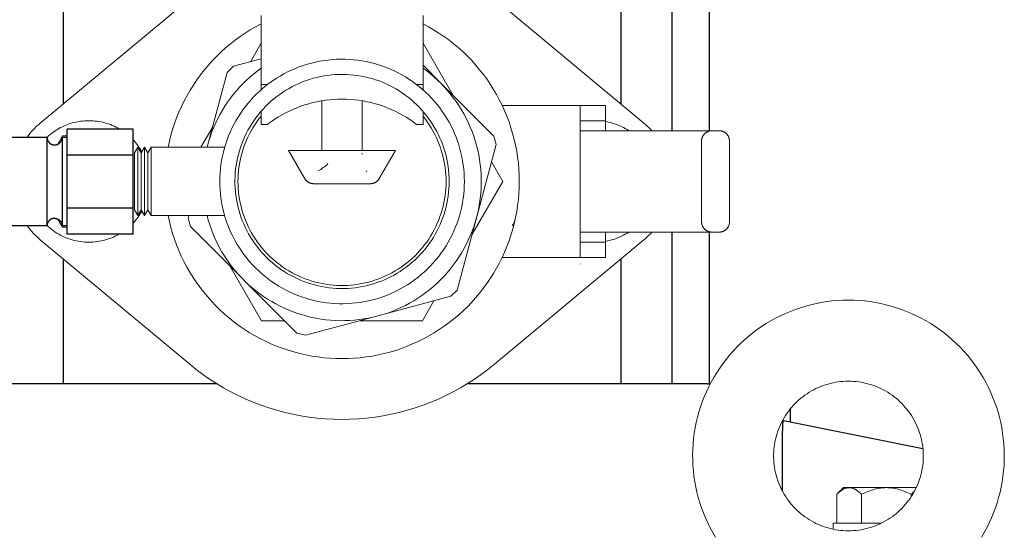
# Model space of a CAD drawing. Units: millimetres. Extents: x -1278 to 1893, y 1921 to 6198.
# Drawn here: x 268 to 463, y 2053 to 2154 of the extents above; entities that cross this region are included whole.
import ezdxf

# ---------------------------------------------------------------- set-up
doc = ezdxf.new("R2010")
doc.units = ezdxf.units.MM
for name, color, linetype, lineweight, true_color in [('Make2D$Visible$Curves$0', 254, 'Continuous', 0, 0xbebebe), ('Make2D$Visible$Curves$3DCOLOR40', 40, 'Continuous', 0, 0xffbf00), ('Make2D$Visible$Curves$3DCPCOLOR253', 7, 'Continuous', 0, 0xadadad), ('Make2D$Visible$Curves$3DCPCOLOR254', 7, 'Continuous', 0, 0xd6d6d6)]:
    doc.layers.add(name, color=color, linetype=linetype, lineweight=lineweight, true_color=true_color)
doc.layers.add('Make2D$Visible$Curves$1', color=7, linetype='Continuous', true_color=0x000000)
doc.layers.add('Make2D$Visible$Curves$3', color=7, linetype='Continuous', true_color=0x000000)

msp = doc.modelspace()

# ---------------------------------------------------------------- linework, layer by layer
at = {"layer": 'Make2D$Visible$Curves$0'}
for points in [[(310.54, 2144.89), (309.31, 2143.66)], [(316, 2146.35), (310.54, 2144.89)], [(351.47, 2141.62), (348, 2145.09)], [(305.71, 2130.2), (306, 2131.1), (306.32, 2131.99), (306.67, 2132.87), (307.06, 2133.73), (307.47, 2134.58), (307.91, 2135.42), (308.38, 2136.23), (308.88, 2137.04), (309.4, 2137.82), (309.95, 2138.59), (310.53, 2139.34), (311.13, 2140.06), (311.76, 2140.77), (312.41, 2141.45), (313.09, 2142.12), (313.78, 2142.75), (314.5, 2143.37), (315.24, 2143.95), (316, 2144.52)], [(309.31, 2143.66), (305.71, 2130.2)], [(348, 2144.52), (348.73, 2143.98), (349.44, 2143.42), (350.13, 2142.83), (350.8, 2142.22), (351.45, 2141.6)], [(351.45, 2141.6), (352.11, 2140.91), (352.75, 2140.19), (353.37, 2139.46), (353.96, 2138.7), (354.53, 2137.92), (355.06, 2137.13), (355.57, 2136.32), (356.05, 2135.48), (356.5, 2134.64), (356.92, 2133.77), (357.31, 2132.9), (357.67, 2132.01), (358, 2131.11), (358.3, 2130.19), (358.56, 2129.27), (358.79, 2128.34), (358.99, 2127.4), (359.16, 2126.46), (359.29, 2125.51), (359.39, 2124.55), (359.46, 2123.6), (359.5, 2122.64), (359.5, 2121.68), (359.46, 2120.72), (359.4, 2119.76), (359.3, 2118.81), (359.16, 2117.86), (359, 2116.91), (358.8, 2115.97), (358.56, 2115.04), (358.3, 2114.12), (358, 2113.21), (357.68, 2112.3), (357.32, 2111.41), (356.93, 2110.54), (356.51, 2109.67), (356.06, 2108.83), (355.58, 2108), (355.07, 2107.18), (354.53, 2106.39), (353.97, 2105.61), (353.38, 2104.85), (352.76, 2104.12), (352.12, 2103.4), (351.45, 2102.71), (350.76, 2102.05), (350.05, 2101.4), (349.32, 2100.79), (348.56, 2100.2), (347.78, 2099.63), (346.99, 2099.09), (346.17, 2098.59), (345.34, 2098.1), (344.5, 2097.65), (343.63, 2097.23), (342.76, 2096.84), (341.87, 2096.48), (340.97, 2096.15), (340.05, 2095.86)], [(361.99, 2131.1), (351.47, 2141.62)], [(379, 2137.15), (379, 2134.15)], [(316, 2135.05), (315.57, 2134.5), (315.16, 2133.93), (314.77, 2133.35), (314.4, 2132.76), (314.05, 2132.16), (313.72, 2131.55), (313.42, 2130.92), (313.13, 2130.29), (312.86, 2129.64), (312.62, 2128.99), (312.4, 2128.33), (312.2, 2127.66), (312.03, 2126.98), (311.87, 2126.3), (311.74, 2125.62), (311.64, 2124.93), (311.56, 2124.24), (311.5, 2123.54), (311.46, 2122.85), (311.45, 2122.15)], [(352.55, 2122.15), (352.54, 2122.85), (352.5, 2123.54), (352.44, 2124.24), (352.36, 2124.93), (352.26, 2125.62), (352.13, 2126.3), (351.97, 2126.98), (351.8, 2127.66), (351.6, 2128.33), (351.38, 2128.99), (351.14, 2129.64), (350.87, 2130.29), (350.58, 2130.92), (350.28, 2131.55), (349.95, 2132.16), (349.6, 2132.76), (349.23, 2133.35), (348.84, 2133.93), (348.43, 2134.5), (348, 2135.05)], [(362.44, 2129.43), (361.99, 2131.1)], [(405, 2132.15), (379, 2132.15)], [(403, 2130.15), (403, 2130.22), (403, 2130.29), (403.01, 2130.36), (403.02, 2130.42), (403.03, 2130.49), (403.04, 2130.56), (403.06, 2130.62), (403.07, 2130.69), (403.09, 2130.76), (403.12, 2130.82), (403.14, 2130.88), (403.17, 2130.95), (403.19, 2131.01), (403.22, 2131.07), (403.26, 2131.13), (403.29, 2131.19), (403.33, 2131.25), (403.37, 2131.3), (403.41, 2131.36), (403.45, 2131.41), (403.49, 2131.46), (403.54, 2131.52), (403.59, 2131.56)], [(403.59, 2131.56), (403.63, 2131.61), (403.69, 2131.66), (403.74, 2131.7), (403.79, 2131.74), (403.85, 2131.78), (403.9, 2131.82), (403.96, 2131.86), (404.02, 2131.89), (404.08, 2131.93), (404.14, 2131.96), (404.2, 2131.98), (404.27, 2132.01), (404.33, 2132.04), (404.39, 2132.06), (404.46, 2132.08), (404.53, 2132.09), (404.59, 2132.11), (404.66, 2132.12), (404.73, 2132.13), (404.8, 2132.14), (404.86, 2132.15), (404.93, 2132.15), (405, 2132.15)], [(405, 2132.15), (406.5, 2132.15)], [(406.5, 2132.15), (406.57, 2132.15), (406.64, 2132.15), (406.7, 2132.14), (406.77, 2132.13), (406.84, 2132.12), (406.91, 2132.11), (406.97, 2132.09), (407.04, 2132.08), (407.11, 2132.06), (407.17, 2132.04), (407.23, 2132.01), (407.3, 2131.98), (407.36, 2131.96), (407.42, 2131.93), (407.48, 2131.89), (407.54, 2131.86), (407.6, 2131.82), (407.65, 2131.78), (407.71, 2131.74), (407.76, 2131.7), (407.81, 2131.66), (407.87, 2131.61), (407.91, 2131.56)], [(407.91, 2131.56), (407.96, 2131.52), (408.01, 2131.46), (408.05, 2131.41), (408.09, 2131.36), (408.13, 2131.3), (408.17, 2131.25), (408.21, 2131.19), (408.24, 2131.13), (408.28, 2131.07), (408.31, 2131.01), (408.33, 2130.95), (408.36, 2130.88), (408.38, 2130.82), (408.41, 2130.76), (408.43, 2130.69), (408.44, 2130.62), (408.46, 2130.56), (408.47, 2130.49), (408.48, 2130.42), (408.49, 2130.36), (408.5, 2130.29), (408.5, 2130.22), (408.5, 2130.15)], [(305.71, 2130.2), (305.36, 2128.9)], [(354.74, 2100.69), (362.44, 2129.43)], [(403, 2130.15), (403, 2114.15)], [(408.5, 2114.15), (408.5, 2130.15)], [(311.45, 2122.15), (311.46, 2121.44), (311.5, 2120.73), (311.56, 2120.03), (311.65, 2119.32), (311.76, 2118.62), (311.89, 2117.92), (312.05, 2117.23), (312.23, 2116.55), (312.43, 2115.87), (312.66, 2115.2), (312.91, 2114.53), (313.19, 2113.88), (313.49, 2113.23), (313.8, 2112.6), (314.14, 2111.98), (314.51, 2111.37), (314.89, 2110.77), (315.29, 2110.19), (315.71, 2109.62), (316.16, 2109.06), (316.62, 2108.52), (317.1, 2108), (317.59, 2107.49), (318.11, 2107.01), (318.64, 2106.54), (319.19, 2106.08), (319.75, 2105.65), (320.33, 2105.24), (320.92, 2104.85), (321.52, 2104.47), (322.14, 2104.12), (322.77, 2103.79), (323.4, 2103.48), (324.05, 2103.2), (324.71, 2102.94), (325.38, 2102.7), (326.06, 2102.48), (326.74, 2102.29), (327.43, 2102.12), (328.12, 2101.97), (328.82, 2101.85), (329.52, 2101.75), (330.23, 2101.68), (330.94, 2101.63), (331.65, 2101.6), (332.35, 2101.6), (333.06, 2101.63), (333.77, 2101.68), (334.48, 2101.75), (335.18, 2101.85), (335.88, 2101.97), (336.57, 2102.12), (337.26, 2102.29), (337.94, 2102.48), (338.62, 2102.7), (339.29, 2102.94), (339.95, 2103.2), (340.6, 2103.48), (341.23, 2103.79), (341.86, 2104.12), (342.48, 2104.47), (343.08, 2104.85), (343.67, 2105.24), (344.25, 2105.65), (344.81, 2106.08), (345.36, 2106.54), (345.89, 2107.01), (346.41, 2107.49), (346.9, 2108), (347.38, 2108.52), (347.84, 2109.06), (348.29, 2109.62), (348.71, 2110.19), (349.11, 2110.77), (349.49, 2111.37), (349.86, 2111.98), (350.2, 2112.6), (350.51, 2113.23), (350.81, 2113.88), (351.09, 2114.53), (351.34, 2115.2), (351.57, 2115.87), (351.77, 2116.55), (351.95, 2117.23), (352.11, 2117.92), (352.24, 2118.62), (352.35, 2119.32), (352.44, 2120.03), (352.5, 2120.73), (352.54, 2121.44), (352.55, 2122.15)], [(379, 2112.15), (379, 2122.15)], [(301.74, 2115.4), (301.61, 2114.92)], [(311.6, 2103.7), (310.98, 2104.42), (310.37, 2105.17), (309.79, 2105.93), (309.24, 2106.71), (308.72, 2107.51), (308.22, 2108.33), (307.76, 2109.17), (307.32, 2110.02), (306.91, 2110.89), (306.54, 2111.77), (306.19, 2112.66), (305.88, 2113.56), (305.59, 2114.48), (305.34, 2115.4)], [(301.61, 2114.92), (302.06, 2113.25)], [(403.59, 2112.74), (403.54, 2112.79), (403.49, 2112.84), (403.45, 2112.89), (403.41, 2112.94), (403.37, 2113), (403.33, 2113.05), (403.29, 2113.11), (403.26, 2113.17), (403.22, 2113.23), (403.19, 2113.29), (403.17, 2113.35), (403.14, 2113.42), (403.12, 2113.48), (403.09, 2113.55), (403.07, 2113.61), (403.06, 2113.68), (403.04, 2113.74), (403.03, 2113.81), (403.02, 2113.88), (403.01, 2113.95), (403, 2114.01), (403, 2114.08), (403, 2114.15)], [(408.5, 2114.15), (408.5, 2114.08), (408.5, 2114.01), (408.49, 2113.95), (408.48, 2113.88), (408.47, 2113.81), (408.46, 2113.74), (408.44, 2113.68), (408.43, 2113.61), (408.41, 2113.55), (408.38, 2113.48), (408.36, 2113.42), (408.33, 2113.35), (408.31, 2113.29), (408.28, 2113.23), (408.24, 2113.17), (408.21, 2113.11), (408.17, 2113.05), (408.13, 2113), (408.09, 2112.94), (408.05, 2112.89), (408.01, 2112.84), (407.96, 2112.79), (407.91, 2112.74)], [(302.06, 2113.25), (311.6, 2103.7)], [(379, 2112.15), (405, 2112.15)], [(405, 2112.15), (404.93, 2112.15), (404.86, 2112.16), (404.8, 2112.16), (404.73, 2112.17), (404.66, 2112.18), (404.59, 2112.19), (404.53, 2112.21), (404.46, 2112.22), (404.39, 2112.24), (404.33, 2112.27), (404.27, 2112.29), (404.2, 2112.32), (404.14, 2112.34), (404.08, 2112.37), (404.02, 2112.41), (403.96, 2112.44), (403.9, 2112.48), (403.85, 2112.52), (403.79, 2112.56), (403.74, 2112.6), (403.69, 2112.64), (403.63, 2112.69), (403.59, 2112.74)], [(405, 2112.15), (406.5, 2112.15)], [(407.91, 2112.74), (407.87, 2112.69), (407.81, 2112.64), (407.76, 2112.6), (407.71, 2112.56), (407.65, 2112.52), (407.6, 2112.48), (407.54, 2112.44), (407.48, 2112.41), (407.42, 2112.37), (407.36, 2112.34), (407.3, 2112.32), (407.23, 2112.29), (407.17, 2112.27), (407.11, 2112.24), (407.04, 2112.22), (406.97, 2112.21), (406.91, 2112.19), (406.84, 2112.18), (406.77, 2112.17), (406.7, 2112.16), (406.64, 2112.16), (406.57, 2112.15), (406.5, 2112.15)], [(379, 2105.87), (379, 2105.84)], [(311.6, 2103.7), (313.55, 2101.76)], [(313.55, 2101.76), (323.1, 2092.21)], [(338.17, 2095.35), (337.25, 2095.16), (336.32, 2094.99), (335.38, 2094.86), (334.44, 2094.76), (333.5, 2094.69), (332.56, 2094.66), (331.61, 2094.65), (330.67, 2094.68), (329.73, 2094.74), (328.79, 2094.84), (327.85, 2094.97), (326.92, 2095.12), (326, 2095.31), (325.08, 2095.54), (324.17, 2095.79), (323.27, 2096.07), (322.38, 2096.39), (321.5, 2096.73), (320.63, 2097.11), (319.78, 2097.52), (318.94, 2097.95), (318.12, 2098.41), (317.31, 2098.9), (316.52, 2099.42), (315.75, 2099.97), (315, 2100.54), (314.26, 2101.13), (313.55, 2101.76)], [(353.51, 2099.46), (354.74, 2100.69)], [(340.05, 2095.86), (353.51, 2099.46)], [(324.77, 2091.76), (338.17, 2095.35)], [(338.17, 2095.35), (340.05, 2095.86)], [(323.1, 2092.21), (324.77, 2091.76)]]:
    msp.add_lwpolyline(points, dxfattribs=at)
at = {"layer": 'Make2D$Visible$Curves$0', "color": 0}
for points in [[(429, 2054.67), (438.52, 2054.67)], [(429, 2053.46), (429, 2054.67)]]:
    msp.add_lwpolyline(points, dxfattribs=at)
at = {"layer": 'Make2D$Visible$Curves$1', "color": 251, "true_color": 0x545454}
for points in [[(307.32, 2082.15), (259.9, 2082.15)], [(404.1, 2082.15), (356.68, 2082.15)], [(404.1, 2082.15), (404.71, 2082.15)], [(420.5, 2077.2), (420.5, 2074.65)], [(419.1, 2074.89), (419.1, 2074.89), (419.1, 2074.88), (419.09, 2074.88), (419.09, 2074.87), (419.09, 2074.86), (419.09, 2074.86), (419.08, 2074.84), (419.08, 2074.82), (419.07, 2074.81), (419.07, 2074.79), (419.06, 2074.77), (419.05, 2074.72), (419.04, 2074.67), (419.03, 2074.61), (419.03, 2074.55)], [(419.14, 2074.92), (419.14, 2074.92), (419.14, 2074.92), (419.14, 2074.92), (419.14, 2074.92), (419.14, 2074.92), (419.14, 2074.92), (419.13, 2074.92), (419.13, 2074.92), (419.13, 2074.92), (419.13, 2074.92), (419.13, 2074.92), (419.13, 2074.92), (419.13, 2074.92), (419.13, 2074.92), (419.13, 2074.92), (419.13, 2074.92), (419.13, 2074.92), (419.13, 2074.92), (419.13, 2074.92), (419.13, 2074.92), (419.13, 2074.92), (419.13, 2074.92), (419.13, 2074.92), (419.13, 2074.92), (419.12, 2074.92), (419.12, 2074.92), (419.12, 2074.92), (419.12, 2074.92), (419.12, 2074.92), (419.12, 2074.92), (419.12, 2074.92), (419.12, 2074.92), (419.12, 2074.92), (419.12, 2074.92), (419.12, 2074.92), (419.12, 2074.91), (419.12, 2074.91), (419.12, 2074.91), (419.11, 2074.91), (419.11, 2074.91), (419.11, 2074.91), (419.11, 2074.91), (419.11, 2074.9), (419.11, 2074.9), (419.11, 2074.9), (419.1, 2074.9), (419.1, 2074.89)], [(419.14, 2074.92), (446.7, 2069.41)], [(418.99, 2074.15), (418.96, 2073.74), (418.95, 2073.33)], [(418.95, 2073.33), (418.95, 2072.92)], [(418.95, 2061.01), (418.95, 2072.92)], [(419.03, 2074.55), (419, 2074.35), (418.99, 2074.15)]]:
    msp.add_lwpolyline(points, dxfattribs=at)
at = {"layer": 'Make2D$Visible$Curves$3', "color": 9, "true_color": 0xbbbbbb}
for points in [[(276.9, 2226.64), (276.9, 2137.42)], [(387.1, 2137.42), (387.1, 2207.6)], [(397.1, 2187.16), (397.1, 2132.15)], [(404.5, 2174.65), (404.5, 2132.09)], [(397.1, 2112.15), (397.1, 2082.15)], [(404.5, 2112.21), (404.5, 2082.15)], [(276.9, 2106.88), (276.9, 2082.15)], [(387.1, 2082.15), (387.1, 2106.88)]]:
    msp.add_lwpolyline(points, dxfattribs=at)
at = {"layer": 'Make2D$Visible$Curves$3DCOLOR40'}
for points in [[(297.66, 2128.9), (297.91, 2130.09), (298.21, 2131.27), (298.54, 2132.43), (298.92, 2133.59), (299.34, 2134.73), (299.79, 2135.85), (300.29, 2136.96), (300.82, 2138.05), (301.39, 2139.12), (302, 2140.17), (302.64, 2141.2), (303.32, 2142.21), (304.03, 2143.19), (304.78, 2144.15), (305.56, 2145.08), (306.37, 2145.99), (307.21, 2146.86), (308.08, 2147.7), (308.98, 2148.52), (309.91, 2149.3), (310.87, 2150.05), (311.85, 2150.77), (312.85, 2151.45), (313.88, 2152.1), (314.93, 2152.71), (316, 2153.28)], [(348, 2153.28), (349.06, 2152.71), (350.09, 2152.11), (351.11, 2151.47), (352.1, 2150.8), (353.07, 2150.1), (354.02, 2149.36), (354.93, 2148.59), (355.83, 2147.79), (356.69, 2146.96), (357.53, 2146.1), (358.33, 2145.21), (359.1, 2144.29), (359.85, 2143.35), (360.56, 2142.39), (361.23, 2141.4), (361.87, 2140.39), (362.48, 2139.35), (363.05, 2138.3), (363.59, 2137.22), (364.09, 2136.13), (364.55, 2135.03), (364.97, 2133.91), (365.35, 2132.77), (365.69, 2131.62), (366, 2130.46), (366.26, 2129.29), (366.49, 2128.12), (366.67, 2126.93), (366.82, 2125.74), (366.92, 2124.55), (366.98, 2123.35), (367, 2122.15)], [(313.89, 2145.79), (316, 2149.44)], [(348, 2149.44), (353.94, 2139.15)], [(363.62, 2137.15), (384, 2137.15)], [(384, 2134.15), (384, 2137.15)], [(379, 2134.15), (384, 2134.15)], [(379, 2122.15), (379, 2134.15)], [(384, 2132.15), (384, 2134.15)], [(304.14, 2128.9), (306.41, 2132.82)], [(361.52, 2126.01), (363.75, 2122.15)], [(367, 2122.15), (366.98, 2120.96), (366.92, 2119.76), (366.82, 2118.57), (366.67, 2117.38), (366.49, 2116.2), (366.27, 2115.03), (366, 2113.86), (365.7, 2112.71), (365.36, 2111.56), (364.98, 2110.43), (364.56, 2109.31), (364.1, 2108.21), (363.61, 2107.12), (363.08, 2106.05), (362.51, 2105), (361.9, 2103.97), (361.27, 2102.95), (360.59, 2101.97), (359.89, 2101), (359.15, 2100.06), (358.38, 2099.15), (357.58, 2098.26), (356.75, 2097.4), (355.89, 2096.57), (355, 2095.77), (354.09, 2095), (353.15, 2094.26), (352.18, 2093.56), (351.2, 2092.88), (350.19, 2092.25), (349.15, 2091.64), (348.1, 2091.07), (347.03, 2090.54), (345.94, 2090.05), (344.84, 2089.59), (343.72, 2089.17), (342.59, 2088.79), (341.44, 2088.45), (340.29, 2088.15), (339.12, 2087.88), (337.95, 2087.66), (336.77, 2087.48), (335.58, 2087.33), (334.39, 2087.23), (333.19, 2087.17), (332, 2087.15)], [(363.75, 2122.15), (357.66, 2111.59)], [(332, 2087.15), (330.8, 2087.17), (329.59, 2087.23), (328.39, 2087.34), (327.2, 2087.48), (326.01, 2087.67), (324.82, 2087.89), (323.65, 2088.16), (322.48, 2088.47), (321.33, 2088.82), (320.19, 2089.2), (319.06, 2089.63), (317.95, 2090.09), (316.86, 2090.6), (315.78, 2091.14), (314.72, 2091.71), (313.69, 2092.32), (312.67, 2092.97), (311.68, 2093.66), (310.71, 2094.37), (309.77, 2095.12), (308.85, 2095.9), (307.96, 2096.71), (307.1, 2097.56), (306.27, 2098.43), (305.47, 2099.33), (304.7, 2100.25), (303.96, 2101.21), (303.25, 2102.18), (302.58, 2103.18), (301.95, 2104.21), (301.35, 2105.25), (300.79, 2106.32), (300.26, 2107.4), (299.77, 2108.5), (299.32, 2109.62), (298.91, 2110.75), (298.54, 2111.9), (298.2, 2113.05), (297.91, 2114.22), (297.66, 2115.4)], [(366.16, 2114.52), (366.14, 2114.44), (366.12, 2114.37), (366.1, 2114.29), (366.07, 2114.22), (366.04, 2114.14), (366.01, 2114.07), (365.98, 2114), (365.95, 2113.93), (365.91, 2113.86), (365.88, 2113.8), (365.86, 2113.77), (365.84, 2113.74), (365.82, 2113.71), (365.8, 2113.68), (365.78, 2113.65), (365.75, 2113.62), (365.73, 2113.59), (365.71, 2113.56), (365.69, 2113.53), (365.66, 2113.5), (365.64, 2113.48), (365.61, 2113.45), (365.59, 2113.43)], [(379, 2107.15), (379, 2112.15)], [(384, 2110.15), (384, 2112.15)], [(379, 2110.15), (384, 2110.15)], [(384, 2107.15), (384, 2110.15)], [(379, 2107.15), (363.62, 2107.15)], [(379, 2107.15), (384, 2107.15)], [(316.12, 2094.65), (309.93, 2105.38)], [(350.13, 2098.56), (347.88, 2094.65)], [(320.66, 2094.65), (316.12, 2094.65)], [(347.88, 2094.65), (335.55, 2094.65)]]:
    msp.add_lwpolyline(points, dxfattribs=at)
at = {"layer": 'Make2D$Visible$Curves$3DCPCOLOR253'}
for points in [[(432, 2098.7), (430.93, 2098.68), (429.86, 2098.63), (428.8, 2098.54), (427.74, 2098.41), (426.68, 2098.24), (425.63, 2098.04), (424.59, 2097.8), (423.56, 2097.52), (422.54, 2097.21), (421.52, 2096.86), (420.53, 2096.48), (419.54, 2096.07), (418.57, 2095.62), (417.62, 2095.13), (416.68, 2094.62), (415.76, 2094.07), (414.86, 2093.49), (413.99, 2092.88), (413.13, 2092.24), (412.3, 2091.57), (411.49, 2090.87), (410.71, 2090.15), (409.95, 2089.39), (409.21, 2088.61), (408.51, 2087.81), (407.83, 2086.98), (407.19, 2086.13), (406.57, 2085.26), (405.98, 2084.37), (405.43, 2083.45), (404.9, 2082.52), (404.41, 2081.57), (403.96, 2080.6), (403.53, 2079.62), (403.14, 2078.63), (402.79, 2077.62), (402.47, 2076.6), (402.19, 2075.57), (401.94, 2074.53), (401.73, 2073.48), (401.55, 2072.42), (401.42, 2071.36), (401.32, 2070.3), (401.25, 2069.23), (401.22, 2068.16), (401.24, 2067.1), (401.28, 2066.03), (401.37, 2064.96), (401.49, 2063.9), (401.65, 2062.84), (401.84, 2061.79), (402.07, 2060.75), (402.34, 2059.71), (402.64, 2058.69), (402.98, 2057.67), (403.36, 2056.67), (403.76, 2055.68), (404.21, 2054.71), (404.68, 2053.75), (405.19, 2052.81), (405.73, 2051.89)], [(458.27, 2051.89), (458.81, 2052.81), (459.32, 2053.75), (459.79, 2054.71), (460.24, 2055.69), (460.64, 2056.67), (461.02, 2057.67), (461.36, 2058.69), (461.66, 2059.71), (461.93, 2060.75), (462.16, 2061.79), (462.35, 2062.84), (462.51, 2063.9), (462.63, 2064.96), (462.72, 2066.03), (462.76, 2067.1), (462.78, 2068.16), (462.75, 2069.23), (462.68, 2070.3), (462.58, 2071.36), (462.45, 2072.42), (462.27, 2073.48), (462.06, 2074.53), (461.81, 2075.57), (461.53, 2076.6), (461.21, 2077.62), (460.86, 2078.63), (460.47, 2079.62), (460.04, 2080.6), (459.59, 2081.57), (459.1, 2082.52), (458.57, 2083.45), (458.02, 2084.37), (457.43, 2085.26), (456.81, 2086.13), (456.17, 2086.98), (455.49, 2087.81), (454.79, 2088.61), (454.05, 2089.39), (453.29, 2090.15), (452.51, 2090.87), (451.7, 2091.57), (450.87, 2092.24), (450.01, 2092.88), (449.13, 2093.49), (448.24, 2094.07), (447.32, 2094.62), (446.38, 2095.13), (445.43, 2095.62), (444.46, 2096.07), (443.47, 2096.48), (442.48, 2096.86), (441.46, 2097.21), (440.44, 2097.52), (439.41, 2097.8), (438.37, 2098.04), (437.32, 2098.24), (436.26, 2098.41), (435.2, 2098.54), (434.14, 2098.63), (433.07, 2098.68), (432, 2098.7)], [(432, 2053.15), (431.49, 2053.16), (430.98, 2053.19), (430.47, 2053.23), (429.97, 2053.29), (429.46, 2053.37), (428.96, 2053.47), (428.46, 2053.58), (427.97, 2053.71), (427.48, 2053.86), (427, 2054.02), (426.52, 2054.2), (426.05, 2054.4), (425.59, 2054.61), (425.13, 2054.84), (424.69, 2055.09), (424.25, 2055.35), (423.82, 2055.62), (423.4, 2055.91), (422.99, 2056.22), (422.59, 2056.53), (422.2, 2056.87), (421.83, 2057.21), (421.46, 2057.57), (421.11, 2057.94), (420.77, 2058.32), (420.45, 2058.71), (420.14, 2059.12), (419.84, 2059.53), (419.56, 2059.96), (419.29, 2060.39), (419.04, 2060.83), (418.8, 2061.29), (418.58, 2061.75), (418.37, 2062.21), (418.18, 2062.69), (418.01, 2063.17), (417.86, 2063.65), (417.72, 2064.14), (417.59, 2064.64), (417.49, 2065.14), (417.4, 2065.64), (417.33, 2066.15), (417.28, 2066.65), (417.24, 2067.16), (417.23, 2067.67), (417.23, 2068.18), (417.24, 2068.69), (417.28, 2069.2), (417.33, 2069.71), (417.4, 2070.21), (417.49, 2070.72), (417.59, 2071.21), (417.72, 2071.71), (417.86, 2072.2), (418.01, 2072.69), (418.18, 2073.17), (418.37, 2073.64), (418.58, 2074.11), (418.8, 2074.57), (419.04, 2075.02), (419.29, 2075.46), (419.56, 2075.9), (419.84, 2076.32), (420.14, 2076.73), (420.45, 2077.14), (420.77, 2077.53), (421.11, 2077.91), (421.46, 2078.28), (421.83, 2078.64), (422.2, 2078.99), (422.59, 2079.32), (422.99, 2079.64), (423.4, 2079.94), (423.82, 2080.23), (424.25, 2080.51), (424.69, 2080.77), (425.13, 2081.01), (425.59, 2081.24), (426.05, 2081.45), (426.52, 2081.65), (427, 2081.83), (427.48, 2081.99), (427.97, 2082.14), (428.46, 2082.27), (428.96, 2082.39), (429.46, 2082.48), (429.97, 2082.56), (430.47, 2082.62), (430.98, 2082.67), (431.49, 2082.69), (432, 2082.7)], [(432, 2082.7), (432.51, 2082.69), (433.02, 2082.67), (433.53, 2082.62), (434.03, 2082.56), (434.54, 2082.48), (435.04, 2082.39), (435.54, 2082.27), (436.03, 2082.14), (436.52, 2081.99), (437, 2081.83), (437.48, 2081.65), (437.95, 2081.45), (438.41, 2081.24), (438.87, 2081.01), (439.31, 2080.77), (439.75, 2080.51), (440.18, 2080.23), (440.6, 2079.94), (441.01, 2079.64), (441.41, 2079.32), (441.8, 2078.99), (442.17, 2078.64), (442.54, 2078.28), (442.89, 2077.91), (443.23, 2077.53), (443.55, 2077.14), (443.86, 2076.73), (444.16, 2076.32), (444.44, 2075.9), (444.71, 2075.46), (444.96, 2075.02), (445.2, 2074.57), (445.42, 2074.11), (445.63, 2073.64), (445.82, 2073.17), (445.99, 2072.69), (446.14, 2072.2), (446.28, 2071.71), (446.41, 2071.21), (446.51, 2070.72), (446.6, 2070.21), (446.67, 2069.71), (446.72, 2069.2), (446.76, 2068.69), (446.77, 2068.18), (446.77, 2067.67), (446.76, 2067.16), (446.72, 2066.65), (446.67, 2066.15), (446.6, 2065.64), (446.51, 2065.14), (446.41, 2064.64), (446.28, 2064.14), (446.14, 2063.65), (445.99, 2063.17), (445.82, 2062.69), (445.63, 2062.21), (445.42, 2061.75), (445.2, 2061.29), (444.96, 2060.83), (444.71, 2060.39), (444.44, 2059.96), (444.16, 2059.53), (443.86, 2059.12), (443.55, 2058.71), (443.23, 2058.32), (442.89, 2057.94), (442.54, 2057.57), (442.17, 2057.21), (441.8, 2056.87), (441.41, 2056.53), (441.01, 2056.22), (440.6, 2055.91), (440.18, 2055.62), (439.75, 2055.35), (439.31, 2055.09), (438.87, 2054.84), (438.41, 2054.61), (437.95, 2054.4), (437.48, 2054.2), (437, 2054.02), (436.52, 2053.86), (436.03, 2053.71), (435.54, 2053.58), (435.04, 2053.47), (434.54, 2053.37), (434.03, 2053.29), (433.53, 2053.23), (433.02, 2053.19), (432.51, 2053.16), (432, 2053.15)]]:
    msp.add_lwpolyline(points, dxfattribs=at)
at = {"layer": 'Make2D$Visible$Curves$3DCPCOLOR253', "color": 0}
for points in [[(429.69, 2060.35), (429.85, 2060.52), (430.02, 2060.67), (430.18, 2060.81), (430.34, 2060.94), (430.42, 2061), (430.5, 2061.06), (430.58, 2061.11), (430.65, 2061.16), (430.73, 2061.21), (430.81, 2061.26), (430.88, 2061.3), (430.96, 2061.34), (431.03, 2061.38), (431.11, 2061.42), (431.18, 2061.45), (431.26, 2061.49), (431.33, 2061.51), (431.4, 2061.54), (431.48, 2061.56), (431.55, 2061.59), (431.62, 2061.61), (431.7, 2061.62), (431.77, 2061.64), (431.84, 2061.65), (431.92, 2061.66), (431.99, 2061.66), (432.06, 2061.67), (432.14, 2061.67)], [(429.69, 2060.35), (431, 2061.67)], [(432.14, 2061.67), (431, 2061.67)], [(432.14, 2061.67), (432.21, 2061.67), (432.29, 2061.66), (432.36, 2061.66), (432.43, 2061.65), (432.51, 2061.64), (432.58, 2061.62), (432.65, 2061.61), (432.73, 2061.59), (432.8, 2061.56), (432.87, 2061.54), (432.95, 2061.51), (433.02, 2061.49), (433.1, 2061.45), (433.17, 2061.42), (433.25, 2061.38), (433.32, 2061.34), (433.4, 2061.3), (433.47, 2061.26), (433.55, 2061.21), (433.62, 2061.16), (433.7, 2061.11), (433.78, 2061.06), (433.86, 2061), (433.94, 2060.94), (434.1, 2060.81), (434.26, 2060.67), (434.42, 2060.52), (434.59, 2060.35)], [(439.5, 2061.67), (432.14, 2061.67)], [(434.59, 2060.35), (434.93, 2060.52), (435.26, 2060.67), (435.59, 2060.81), (435.9, 2060.94), (436.22, 2061.06), (436.53, 2061.16), (436.83, 2061.26), (437.14, 2061.34), (437.44, 2061.42), (437.73, 2061.49), (438.03, 2061.54), (438.32, 2061.59), (438.62, 2061.62), (438.91, 2061.65), (439.21, 2061.66), (439.5, 2061.67)], [(439.5, 2061.67), (439.79, 2061.66), (440.09, 2061.65), (440.38, 2061.62), (440.68, 2061.59), (440.97, 2061.54), (441.27, 2061.49), (441.56, 2061.42), (441.86, 2061.34), (442.17, 2061.26), (442.47, 2061.16), (442.78, 2061.06), (443.1, 2060.94), (443.41, 2060.81), (443.74, 2060.67), (444.07, 2060.52), (444.41, 2060.35)], [(445.38, 2061.67), (439.5, 2061.67)], [(429.69, 2054.67), (429.69, 2060.35)], [(434.59, 2054.67), (434.59, 2060.35)], [(444.41, 2060.35), (444.55, 2060.49), (444.69, 2060.62), (444.84, 2060.75), (444.99, 2060.88)], [(444.41, 2059.9), (444.41, 2060.35)]]:
    msp.add_lwpolyline(points, dxfattribs=at)
at = {"layer": 'Make2D$Visible$Curves$3DCPCOLOR254'}
for points in [[(272.4, 2133.68), (301.92, 2158.26)], [(362.08, 2158.26), (391.6, 2133.68)], [(316, 2140.24), (316, 2154.93)], [(348, 2154.93), (348, 2140.24)], [(307.85, 2122.15), (307.86, 2122.99), (307.91, 2123.82), (307.98, 2124.66), (308.08, 2125.49), (308.21, 2126.32), (308.37, 2127.14), (308.56, 2127.96), (308.77, 2128.77), (309.02, 2129.57), (309.29, 2130.36), (309.59, 2131.14), (309.91, 2131.91), (310.26, 2132.67), (310.64, 2133.42), (311.04, 2134.15), (311.47, 2134.87), (311.93, 2135.58), (312.4, 2136.27), (312.91, 2136.94), (313.43, 2137.59), (313.98, 2138.22), (314.54, 2138.84), (315.13, 2139.43), (315.74, 2140.01), (316.37, 2140.56), (317.02, 2141.09), (317.69, 2141.6), (318.37, 2142.09), (319.07, 2142.55), (319.78, 2142.98), (320.51, 2143.39), (321.26, 2143.78), (322.01, 2144.14), (322.78, 2144.47), (323.56, 2144.78), (324.35, 2145.06), (325.15, 2145.31), (325.96, 2145.53), (326.77, 2145.73), (327.59, 2145.89), (328.42, 2146.03), (329.25, 2146.14), (330.08, 2146.22), (330.92, 2146.28), (331.75, 2146.3), (332.59, 2146.29), (333.43, 2146.26), (334.26, 2146.19), (335.1, 2146.1), (335.92, 2145.98), (336.75, 2145.83), (337.57, 2145.65), (338.38, 2145.44), (339.18, 2145.21), (339.98, 2144.95), (340.76, 2144.66), (341.54, 2144.34), (342.3, 2143.99), (343.05, 2143.62), (343.79, 2143.23), (344.51, 2142.81), (345.22, 2142.36), (345.91, 2141.89), (346.59, 2141.39), (347.25, 2140.88), (347.89, 2140.34), (348.51, 2139.78), (349.11, 2139.19), (349.69, 2138.59), (350.25, 2137.97), (350.79, 2137.32), (351.3, 2136.66), (351.8, 2135.98), (352.26, 2135.29), (352.71, 2134.58), (353.12, 2133.85), (353.52, 2133.11)], [(341.6, 2103.31), (340.94, 2102.98), (340.27, 2102.68), (339.59, 2102.41), (338.9, 2102.16), (338.2, 2101.93), (337.49, 2101.73), (336.77, 2101.55), (336.06, 2101.39), (335.33, 2101.26), (334.6, 2101.16), (333.87, 2101.08), (333.14, 2101.03), (332.4, 2101), (331.67, 2101), (330.93, 2101.03), (330.2, 2101.08), (329.46, 2101.15), (328.74, 2101.25), (328.01, 2101.38), (327.29, 2101.53), (326.58, 2101.71), (325.87, 2101.91), (325.17, 2102.13), (324.48, 2102.38), (323.79, 2102.66), (323.12, 2102.96), (322.46, 2103.28), (321.81, 2103.62), (321.17, 2103.98), (320.54, 2104.37), (319.93, 2104.78), (319.34, 2105.21), (318.75, 2105.66), (318.19, 2106.13), (317.64, 2106.62), (317.11, 2107.13), (316.59, 2107.66), (316.1, 2108.2), (315.62, 2108.77), (315.17, 2109.34), (314.73, 2109.94), (314.32, 2110.54), (313.93, 2111.17), (313.55, 2111.8), (313.21, 2112.45), (312.88, 2113.11), (312.58, 2113.78), (312.3, 2114.46), (312.04, 2115.15), (311.81, 2115.85), (311.6, 2116.55), (311.42, 2117.27), (311.26, 2117.99), (311.13, 2118.71), (311.02, 2119.44), (310.94, 2120.17), (310.89, 2120.9), (310.86, 2121.64), (310.85, 2122.37), (310.87, 2123.11), (310.92, 2123.84), (310.99, 2124.58), (311.09, 2125.3), (311.21, 2126.03), (311.36, 2126.75), (311.53, 2127.47), (311.73, 2128.18), (311.95, 2128.88), (312.19, 2129.57), (312.46, 2130.25), (312.76, 2130.93), (313.07, 2131.59), (313.41, 2132.25), (313.78, 2132.89), (314.16, 2133.51), (314.57, 2134.13), (314.99, 2134.73), (315.44, 2135.31), (315.91, 2135.88), (316.4, 2136.43), (316.9, 2136.96), (317.43, 2137.48), (317.97, 2137.98), (318.53, 2138.46), (319.1, 2138.91), (319.69, 2139.35), (320.3, 2139.77), (320.92, 2140.17), (321.55, 2140.54), (322.2, 2140.89), (322.86, 2141.22), (323.53, 2141.53), (324.21, 2141.81), (324.89, 2142.07), (325.59, 2142.31), (326.3, 2142.52), (327.01, 2142.7), (327.73, 2142.86), (328.45, 2143), (329.18, 2143.11), (329.91, 2143.2), (330.64, 2143.26), (331.38, 2143.29), (332.11, 2143.3), (332.85, 2143.28), (333.58, 2143.24), (334.31, 2143.17), (335.04, 2143.08), (335.77, 2142.96), (336.49, 2142.82), (337.21, 2142.65), (337.92, 2142.46), (338.62, 2142.24), (339.32, 2142), (340, 2141.73), (340.68, 2141.44), (341.34, 2141.13), (342, 2140.79), (342.64, 2140.43), (343.27, 2140.05), (343.88, 2139.65), (344.49, 2139.22), (345.07, 2138.78), (345.64, 2138.31), (346.2, 2137.83), (346.73, 2137.32), (347.25, 2136.8), (347.75, 2136.26), (348.23, 2135.71), (348.7, 2135.13), (349.14, 2134.55), (349.56, 2133.94), (349.96, 2133.32), (350.33, 2132.69), (350.69, 2132.05), (351.02, 2131.39), (351.33, 2130.73), (351.62, 2130.05), (351.88, 2129.36), (352.12, 2128.67), (352.34, 2127.96), (352.53, 2127.25), (352.69, 2126.53), (352.83, 2125.81), (352.95, 2125.08), (353.03, 2124.35), (353.1, 2123.62), (353.14, 2122.89), (353.15, 2122.15)], [(316, 2141.3), (317.29, 2141.3)], [(346.71, 2141.3), (348, 2141.3)], [(346.71, 2133.43), (346.04, 2133.92), (345.36, 2134.4), (344.66, 2134.84), (343.94, 2135.27), (343.21, 2135.67), (342.47, 2136.04), (341.71, 2136.39), (340.94, 2136.71), (340.16, 2137.01), (339.37, 2137.27), (338.58, 2137.51), (337.77, 2137.73), (336.96, 2137.91), (336.14, 2138.07), (335.32, 2138.2), (334.49, 2138.3), (333.66, 2138.37), (332.83, 2138.41), (332, 2138.43), (331.17, 2138.41), (330.34, 2138.37), (329.51, 2138.3), (328.68, 2138.2), (327.86, 2138.07), (327.04, 2137.91), (326.23, 2137.73), (325.42, 2137.51), (324.63, 2137.27), (323.84, 2137.01), (323.06, 2136.71), (322.29, 2136.39), (321.53, 2136.04), (320.79, 2135.67), (320.06, 2135.27), (319.34, 2134.84), (318.64, 2134.4), (317.96, 2133.92), (317.29, 2133.43)], [(328, 2138.09), (328, 2128.26)], [(336, 2138.09), (336, 2128.26)], [(316, 2133.43), (316, 2135.98)], [(348, 2135.98), (348, 2133.43)], [(269.8, 2130.87), (270.08, 2131.26), (270.38, 2131.63), (270.69, 2132), (271.01, 2132.36), (271.34, 2132.7), (271.68, 2133.04), (272.04, 2133.36), (272.4, 2133.68)], [(316, 2133.43), (317.29, 2133.43)], [(346.71, 2133.43), (348, 2133.43)], [(353.52, 2133.11), (353.87, 2132.38), (354.21, 2131.64), (354.51, 2130.89), (354.79, 2130.13), (355.05, 2129.36), (355.28, 2128.58), (355.48, 2127.79), (355.66, 2126.99), (355.81, 2126.2), (355.93, 2125.39), (356.03, 2124.59), (356.1, 2123.78), (356.14, 2122.96), (356.15, 2122.15)], [(391.6, 2133.68), (391.93, 2133.39), (392.26, 2133.09), (392.58, 2132.79), (392.88, 2132.47), (393.18, 2132.15)], [(291.04, 2127.78), (291.69, 2128.9)], [(291.04, 2127.78), (291.04, 2116.53)], [(291.69, 2128.9), (292.34, 2127.78)], [(291.69, 2128.9), (291.69, 2115.4)], [(292.99, 2128.9), (292.34, 2127.78)], [(292.34, 2127.78), (292.34, 2116.53)], [(292.99, 2128.9), (292.99, 2115.4)], [(292.99, 2128.9), (293.64, 2127.78)], [(293.64, 2127.78), (294.29, 2128.9)], [(293.64, 2127.78), (293.64, 2116.53)], [(294.29, 2128.9), (308.81, 2128.9)], [(294.29, 2128.9), (294.29, 2115.4)], [(342.57, 2128.26), (321.43, 2128.26)], [(324.58, 2122.81), (321.43, 2128.26)], [(336, 2127.71), (336, 2127.55)], [(342.57, 2128.26), (339.36, 2122.71)], [(327.25, 2124.22), (327.52, 2124.37), (327.78, 2124.53), (328.03, 2124.7), (328.28, 2124.88), (328.53, 2125.06), (328.77, 2125.26), (329, 2125.46), (329.22, 2125.67)], [(336.75, 2124.22), (336.9, 2124.14)], [(310.48, 2111.19), (310.13, 2111.92), (309.79, 2112.66), (309.49, 2113.41), (309.21, 2114.17), (308.95, 2114.95), (308.72, 2115.73), (308.52, 2116.51), (308.34, 2117.31), (308.19, 2118.11), (308.07, 2118.91), (307.97, 2119.72), (307.9, 2120.53), (307.86, 2121.34), (307.85, 2122.15)], [(356.15, 2122.15), (356.14, 2121.31), (356.09, 2120.48), (356.02, 2119.64), (355.92, 2118.81), (355.79, 2117.98), (355.63, 2117.16), (355.44, 2116.35), (355.23, 2115.54), (354.98, 2114.73), (354.71, 2113.94), (354.41, 2113.16), (354.09, 2112.39), (353.74, 2111.63), (353.36, 2110.88), (352.96, 2110.15), (352.53, 2109.43), (352.07, 2108.72), (351.6, 2108.04), (351.09, 2107.36), (350.57, 2106.71), (350.02, 2106.08), (349.46, 2105.46), (348.87, 2104.87), (348.26, 2104.29), (347.63, 2103.74), (346.98, 2103.21), (346.31, 2102.7), (345.63, 2102.22), (344.93, 2101.75), (344.22, 2101.32), (343.49, 2100.91), (342.74, 2100.52), (341.99, 2100.16), (341.22, 2099.83), (340.44, 2099.52), (339.65, 2099.24), (338.85, 2098.99), (338.04, 2098.77), (337.23, 2098.57), (336.41, 2098.41), (335.58, 2098.27), (334.75, 2098.16), (333.92, 2098.08), (333.08, 2098.02), (332.25, 2098), (331.41, 2098.01), (330.57, 2098.04), (329.74, 2098.11), (328.9, 2098.2), (328.08, 2098.32), (327.25, 2098.47), (326.43, 2098.65), (325.62, 2098.86), (324.82, 2099.09), (324.02, 2099.36), (323.24, 2099.65), (322.46, 2099.96), (321.7, 2100.31), (320.95, 2100.68), (320.21, 2101.07), (319.49, 2101.5), (318.78, 2101.94), (318.09, 2102.41), (317.41, 2102.91), (316.75, 2103.42), (316.11, 2103.96), (315.49, 2104.53), (314.89, 2105.11), (314.31, 2105.71), (313.75, 2106.34), (313.21, 2106.98), (312.7, 2107.64), (312.2, 2108.32), (311.74, 2109.01), (311.29, 2109.72), (310.88, 2110.45), (310.48, 2111.19)], [(324.59, 2122.79), (324.58, 2122.81)], [(324.64, 2122.71), (324.59, 2122.79)], [(326.37, 2121.71), (326.3, 2121.71), (326.23, 2121.72), (326.17, 2121.72), (326.1, 2121.73), (326.03, 2121.74), (325.97, 2121.75), (325.9, 2121.77), (325.83, 2121.79), (325.77, 2121.8), (325.71, 2121.83), (325.64, 2121.85), (325.58, 2121.87), (325.52, 2121.9), (325.46, 2121.93), (325.4, 2121.96), (325.34, 2122), (325.28, 2122.03), (325.23, 2122.07), (325.17, 2122.11), (325.12, 2122.15), (325.07, 2122.2), (325.02, 2122.24), (324.97, 2122.29), (324.92, 2122.33), (324.87, 2122.38), (324.83, 2122.44), (324.79, 2122.49), (324.75, 2122.54), (324.71, 2122.6), (324.67, 2122.65), (324.64, 2122.71)], [(337.63, 2121.71), (326.37, 2121.71)], [(337.63, 2121.71), (337.7, 2121.71), (337.77, 2121.72), (337.83, 2121.72), (337.9, 2121.73), (337.97, 2121.74), (338.03, 2121.75), (338.1, 2121.77), (338.17, 2121.79), (338.23, 2121.8), (338.29, 2121.83), (338.36, 2121.85), (338.42, 2121.87), (338.48, 2121.9), (338.54, 2121.93), (338.6, 2121.96), (338.66, 2122), (338.72, 2122.03), (338.77, 2122.07), (338.83, 2122.11), (338.88, 2122.15), (338.93, 2122.2), (338.98, 2122.24), (339.03, 2122.29), (339.08, 2122.33), (339.13, 2122.38), (339.17, 2122.44), (339.21, 2122.49), (339.25, 2122.54), (339.29, 2122.6), (339.33, 2122.65), (339.36, 2122.71)], [(353.15, 2122.15), (353.14, 2121.42), (353.1, 2120.7), (353.04, 2119.97), (352.95, 2119.25), (352.84, 2118.53), (352.7, 2117.82), (352.54, 2117.11), (352.36, 2116.41), (352.15, 2115.71), (351.91, 2115.03), (351.66, 2114.35), (351.38, 2113.67), (351.07, 2113.01), (350.75, 2112.36), (350.4, 2111.73), (350.03, 2111.1), (349.64, 2110.49), (349.23, 2109.89), (348.8, 2109.3), (348.35, 2108.73), (347.88, 2108.18), (347.39, 2107.64), (346.88, 2107.12), (346.36, 2106.62), (345.81, 2106.14), (345.26, 2105.67), (344.68, 2105.22), (344.09, 2104.8), (343.49, 2104.39), (342.87, 2104.01), (342.24, 2103.65), (341.6, 2103.31)], [(311.24, 2118.13), (311.24, 2118.13)], [(291.69, 2115.4), (291.04, 2116.53)], [(292.34, 2116.53), (291.69, 2115.4)], [(292.34, 2116.53), (292.99, 2115.4)], [(293.64, 2116.53), (292.99, 2115.4)], [(294.29, 2115.4), (293.64, 2116.53)], [(308.81, 2115.4), (294.29, 2115.4)], [(272.4, 2110.62), (272.04, 2110.93), (271.7, 2111.25), (271.36, 2111.58), (271.03, 2111.92), (270.72, 2112.27), (270.41, 2112.63), (270.12, 2112.99), (269.84, 2113.37)], [(393.18, 2112.15), (392.88, 2111.83), (392.58, 2111.51), (392.26, 2111.21), (391.93, 2110.91), (391.6, 2110.62)], [(301.92, 2086.04), (272.4, 2110.62)], [(391.6, 2110.62), (362.08, 2086.04)], [(362.08, 2086.04), (360.81, 2085.01), (359.5, 2084.04), (358.16, 2083.1), (356.79, 2082.22), (355.39, 2081.38), (353.96, 2080.6), (352.5, 2079.86), (351.02, 2079.17), (349.52, 2078.54), (347.99, 2077.96), (346.45, 2077.43), (344.89, 2076.95), (343.31, 2076.53), (341.72, 2076.17), (340.12, 2075.86), (338.51, 2075.6), (336.89, 2075.41), (335.26, 2075.26), (333.63, 2075.18), (332, 2075.15), (330.37, 2075.18), (328.74, 2075.26), (327.11, 2075.41), (325.49, 2075.6), (323.88, 2075.86), (322.28, 2076.17), (320.69, 2076.53), (319.11, 2076.95), (317.55, 2077.43), (316.01, 2077.96), (314.48, 2078.54), (312.98, 2079.17), (311.5, 2079.86), (310.04, 2080.6), (308.61, 2081.38), (307.21, 2082.22), (305.84, 2083.1), (304.5, 2084.04), (303.19, 2085.01), (301.92, 2086.04)]]:
    msp.add_lwpolyline(points, dxfattribs=at)
at = {"layer": 'Make2D$Visible$Curves$3DCPCOLOR254', "color": 0}
for points in [[(282, 2134.15), (281.59, 2134.14), (281.17, 2134.12), (280.76, 2134.09), (280.35, 2134.04), (279.94, 2133.97), (279.53, 2133.89), (279.13, 2133.8), (278.73, 2133.7), (278.33, 2133.58), (277.94, 2133.44), (277.55, 2133.3), (277.17, 2133.14), (276.8, 2132.96), (276.43, 2132.78), (276.06, 2132.58), (275.71, 2132.37), (275.36, 2132.14), (275.02, 2131.91), (274.68, 2131.66), (274.36, 2131.4), (274.05, 2131.13), (273.74, 2130.86)], [(288.05, 2132.51), (287.71, 2132.71), (287.35, 2132.89), (287, 2133.06), (286.63, 2133.22), (286.27, 2133.37), (285.89, 2133.5), (285.52, 2133.62), (285.13, 2133.73), (284.75, 2133.83), (284.36, 2133.92), (283.97, 2133.99), (283.58, 2134.05), (283.19, 2134.09), (282.79, 2134.12), (282.4, 2134.14), (282, 2134.15)], [(388.63, 2132.15), (388.28, 2132.38), (387.92, 2132.59), (387.55, 2132.79), (387.18, 2132.98), (386.8, 2133.15), (386.41, 2133.31), (386.02, 2133.46), (385.62, 2133.59), (385.22, 2133.71), (384.82, 2133.81), (384.41, 2133.91), (384, 2133.98)], [(276.8, 2131.15), (275.85, 2129.5)], [(277.74, 2131.15), (276.8, 2131.15)], [(292.47, 2128.01), (292.29, 2128.33), (292.09, 2128.64), (291.89, 2128.94), (291.68, 2129.24), (291.46, 2129.54), (291.23, 2129.82), (290.99, 2130.1), (290.74, 2130.37)], [(290.74, 2113.93), (290.99, 2114.2), (291.23, 2114.48), (291.46, 2114.76), (291.68, 2115.06), (291.89, 2115.36), (292.09, 2115.66), (292.29, 2115.97), (292.47, 2116.29)], [(275.9, 2114.72), (276.8, 2113.15)], [(273.74, 2113.44), (274.05, 2113.16), (274.36, 2112.9), (274.69, 2112.64), (275.02, 2112.39), (275.36, 2112.16), (275.71, 2111.93), (276.06, 2111.72), (276.43, 2111.52), (276.8, 2111.34), (277.17, 2111.16), (277.55, 2111), (277.94, 2110.86), (278.33, 2110.72), (278.73, 2110.6), (279.13, 2110.5), (279.53, 2110.41), (279.94, 2110.33), (280.35, 2110.26), (280.76, 2110.21), (281.17, 2110.18), (281.59, 2110.16), (282, 2110.15)], [(276.8, 2113.15), (277.74, 2113.15)], [(282, 2110.15), (282.41, 2110.16), (282.83, 2110.18), (283.24, 2110.22), (283.65, 2110.27), (284.06, 2110.33), (284.47, 2110.41), (284.88, 2110.5), (285.28, 2110.61), (285.67, 2110.73), (286.07, 2110.86), (286.45, 2111.01), (286.84, 2111.17), (287.21, 2111.34), (287.58, 2111.53), (287.95, 2111.73)], [(384, 2110.32), (384.41, 2110.4), (384.82, 2110.49), (385.22, 2110.59), (385.63, 2110.71), (386.02, 2110.84), (386.41, 2110.99), (386.8, 2111.15), (387.18, 2111.33), (387.55, 2111.51), (387.92, 2111.71), (388.28, 2111.93), (388.63, 2112.15)]]:
    msp.add_lwpolyline(points, dxfattribs=at)
at = {"layer": 'Make2D$Visible$Curves$3DCPCOLOR254', "linetype": 'ByBlock', "lineweight": -2}
for points in [[(277.74, 2127.32), (277.74, 2132.51)], [(290.74, 2132.51), (277.74, 2132.51)], [(290.74, 2127.32), (290.74, 2132.51)], [(266.74, 2130.87), (273.74, 2130.87)], [(273.74, 2130.87), (273.74, 2130.82), (273.74, 2130.77), (273.75, 2130.72), (273.75, 2130.67), (273.76, 2130.62), (273.77, 2130.57), (273.78, 2130.52), (273.8, 2130.47), (273.81, 2130.42), (273.83, 2130.37), (273.84, 2130.32), (273.86, 2130.27), (273.89, 2130.23), (273.91, 2130.18), (273.93, 2130.14), (273.96, 2130.09), (273.99, 2130.05), (274.01, 2130.01), (274.04, 2129.96), (274.08, 2129.92), (274.11, 2129.88), (274.14, 2129.85), (274.18, 2129.81), (274.22, 2129.77), (274.25, 2129.74), (274.29, 2129.71), (274.33, 2129.68), (274.37, 2129.65), (274.42, 2129.62), (274.46, 2129.59), (274.5, 2129.56), (274.55, 2129.54), (274.6, 2129.52), (274.64, 2129.49), (274.69, 2129.48), (274.74, 2129.46), (274.79, 2129.44), (274.84, 2129.43), (274.88, 2129.41), (274.93, 2129.4), (274.98, 2129.39), (275.04, 2129.38), (275.09, 2129.38), (275.14, 2129.37), (275.19, 2129.37), (275.24, 2129.37)], [(273.74, 2113.37), (273.74, 2130.87)], [(275.24, 2129.37), (275.29, 2129.37), (275.34, 2129.37), (275.39, 2129.38), (275.44, 2129.38), (275.49, 2129.39), (275.54, 2129.4), (275.59, 2129.41), (275.64, 2129.43), (275.69, 2129.44), (275.74, 2129.46), (275.79, 2129.48), (275.84, 2129.49), (275.88, 2129.52), (275.93, 2129.54), (275.97, 2129.56), (276.02, 2129.59), (276.06, 2129.62), (276.1, 2129.65), (276.15, 2129.68), (276.19, 2129.71), (276.23, 2129.74), (276.26, 2129.77), (276.3, 2129.81), (276.34, 2129.85), (276.37, 2129.88), (276.4, 2129.92), (276.43, 2129.96), (276.47, 2130.01), (276.49, 2130.05), (276.52, 2130.09), (276.55, 2130.14), (276.57, 2130.18), (276.59, 2130.23), (276.62, 2130.27), (276.64, 2130.32), (276.65, 2130.37), (276.67, 2130.42), (276.68, 2130.47), (276.7, 2130.52), (276.71, 2130.57), (276.72, 2130.62), (276.73, 2130.67), (276.73, 2130.72), (276.74, 2130.77), (276.74, 2130.82), (276.74, 2130.87)], [(276.74, 2130.87), (276.74, 2113.37)], [(276.74, 2130.87), (277.74, 2130.87)], [(290.74, 2127.32), (277.74, 2127.32)], [(277.74, 2116.92), (277.74, 2127.32)], [(290.74, 2116.92), (290.74, 2127.32)], [(277.74, 2111.73), (277.74, 2116.92)], [(277.74, 2116.92), (290.74, 2116.92)], [(290.74, 2111.73), (290.74, 2116.92)], [(275.24, 2114.87), (275.19, 2114.87), (275.14, 2114.87), (275.09, 2114.86), (275.04, 2114.86), (274.98, 2114.85), (274.93, 2114.84), (274.88, 2114.83), (274.84, 2114.81), (274.79, 2114.8), (274.74, 2114.78), (274.69, 2114.77), (274.64, 2114.75), (274.6, 2114.73), (274.55, 2114.7), (274.5, 2114.68), (274.46, 2114.65), (274.42, 2114.62), (274.37, 2114.6), (274.33, 2114.57), (274.29, 2114.53), (274.25, 2114.5), (274.22, 2114.47), (274.18, 2114.43), (274.14, 2114.39), (274.11, 2114.36), (274.08, 2114.32), (274.04, 2114.28), (274.01, 2114.24), (273.99, 2114.19), (273.96, 2114.15), (273.93, 2114.11), (273.91, 2114.06), (273.89, 2114.01), (273.86, 2113.97), (273.84, 2113.92), (273.83, 2113.87), (273.81, 2113.82), (273.8, 2113.78), (273.78, 2113.73), (273.77, 2113.68), (273.76, 2113.63), (273.75, 2113.57), (273.75, 2113.52), (273.74, 2113.47), (273.74, 2113.42), (273.74, 2113.37)], [(275.24, 2114.87), (275.29, 2114.87), (275.34, 2114.87), (275.39, 2114.86), (275.44, 2114.86), (275.49, 2114.85), (275.54, 2114.84), (275.59, 2114.83), (275.64, 2114.81), (275.69, 2114.8), (275.74, 2114.78), (275.79, 2114.77), (275.84, 2114.75), (275.88, 2114.73), (275.93, 2114.7), (275.97, 2114.68), (276.02, 2114.65), (276.06, 2114.62), (276.1, 2114.6), (276.15, 2114.57), (276.19, 2114.53), (276.23, 2114.5), (276.26, 2114.47), (276.3, 2114.43), (276.34, 2114.39), (276.37, 2114.36), (276.4, 2114.32), (276.43, 2114.28), (276.47, 2114.24), (276.49, 2114.19), (276.52, 2114.15), (276.55, 2114.11), (276.57, 2114.06), (276.59, 2114.01), (276.62, 2113.97), (276.64, 2113.92), (276.65, 2113.87), (276.67, 2113.82), (276.68, 2113.78), (276.7, 2113.73), (276.71, 2113.68), (276.72, 2113.63), (276.73, 2113.57), (276.73, 2113.52), (276.74, 2113.47), (276.74, 2113.42), (276.74, 2113.37)], [(273.74, 2113.37), (266.74, 2113.37)], [(277.74, 2113.37), (276.74, 2113.37)], [(290.74, 2111.73), (277.74, 2111.73)]]:
    msp.add_lwpolyline(points, dxfattribs=at)

doc.saveas('drawing.dxf')
